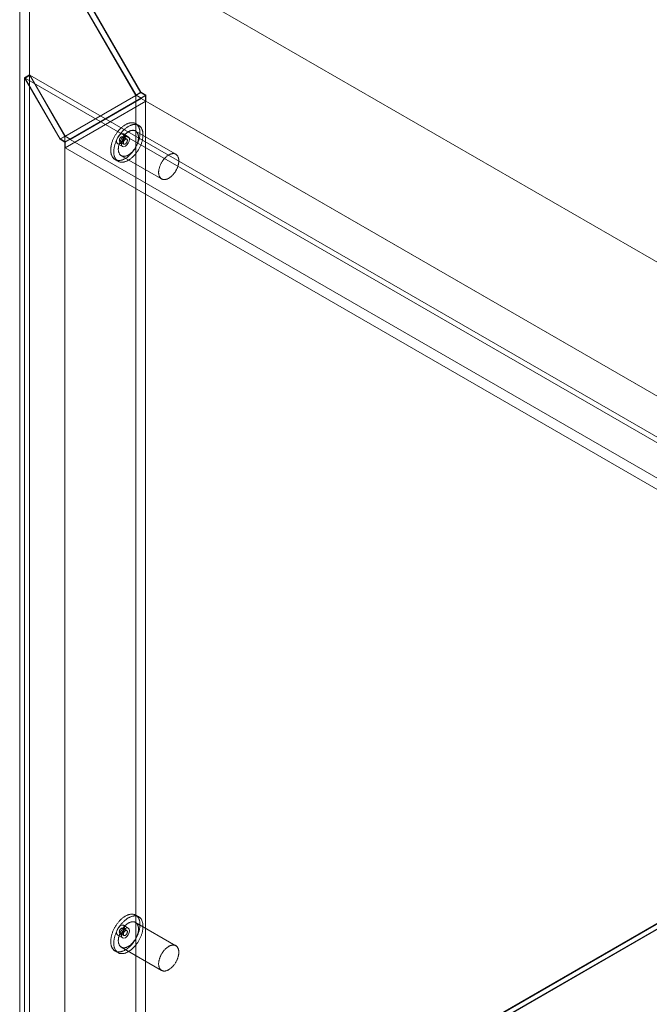
# Model space of a CAD drawing. Units: millimetres. Extents: x 63 to 4274, y 73 to 3044.
# Drawn here: x 3345 to 3511, y 2251 to 2510 of the extents above; entities that cross this region are included whole.
import ezdxf

# ---------------------------------------------------------------- set-up
doc = ezdxf.new("R2010")
doc.units = ezdxf.units.MM
doc.header["$LTSCALE"] = 2

msp = doc.modelspace()

# ---------------------------------------------------------------- linework, layer by layer
at = {"color": 7, "linetype": 'Continuous', "lineweight": 0}
for p, q in [((3345.22, 2543.07), (3345.22, 2175.63)), ((3768.1, 2298.95), (3346.6, 2542.28)), ((3347.76, 2541.6), (3347.76, 2177.1)), ((3347.76, 2541.6), (3377.04, 2490.9)), ((3377.08, 2491), (3347.91, 2541.52)), ((3769.33, 2298.24), (3347.91, 2541.52)), ((3346.49, 2540.87), (3375.76, 2490.16)), ((3375.81, 2490.26), (3346.6, 2540.86)), ((3346.49, 2494.82), (3347.76, 2495.56)), ((3346.49, 2494.82), (3355.82, 2478.65)), ((3346.49, 2494.82), (3346.49, 2176.37)), ((3347.91, 2495.47), (3346.64, 2494.73)), ((3355.87, 2478.75), (3346.64, 2494.73)), ((3728.18, 2274.48), (3346.64, 2494.73)), ((3347.76, 2495.56), (3347.76, 2177.1)), ((3347.76, 2495.56), (3357.1, 2479.39)), ((3357.14, 2479.49), (3347.91, 2495.47)), ((3729.45, 2275.21), (3347.91, 2495.47)), ((3378.31, 2490.16), (3357.1, 2477.92)), ((3357.1, 2479.39), (3375.76, 2490.16)), ((3377.04, 2490.9), (3375.76, 2490.16)), ((3375.76, 2490.16), (3375.76, 2193.27)), ((3377.08, 2491), (3375.81, 2490.26)), ((3377.14, 2489.49), (3375.81, 2490.26)), ((3377.04, 2490.9), (3378.31, 2490.16)), ((3378.42, 2490.23), (3377.08, 2491)), ((3378.42, 2490.23), (3377.14, 2489.49)), ((3377.14, 2489.37), (3377.14, 2489.49)), ((3378.31, 2490.16), (3378.31, 2193.27)), ((3378.42, 2488.63), (3378.42, 2490.23)), ((3378.42, 2488.63), (3357.2, 2476.39)), ((3377.14, 2489.37), (3358.47, 2478.59)), ((3737.55, 2281.31), (3377.14, 2489.37)), ((3738.83, 2280.57), (3378.42, 2488.63)), ((3376.52, 2482.28), (3375.72, 2482.74)), ((3357.1, 2479.39), (3355.82, 2478.65)), ((3357.14, 2479.49), (3355.87, 2478.75)), ((3357.1, 2479.39), (3357.1, 2182.49)), ((3358.47, 2478.71), (3357.14, 2479.49)), ((3373.38, 2478.68), (3372.32, 2479.3)), ((3373.76, 2479.33), (3372.48, 2480.07)), ((3386.28, 2474.7), (3375.68, 2480.82)), ((3355.82, 2478.65), (3357.1, 2477.92)), ((3357.2, 2477.98), (3355.87, 2478.75)), ((3357.1, 2477.92), (3357.1, 2181.02)), ((3358.47, 2478.71), (3357.2, 2477.98)), ((3357.2, 2476.39), (3357.2, 2477.98)), ((3358.47, 2478.59), (3358.47, 2478.71)), ((3718.89, 2270.53), (3358.47, 2478.59)), ((3370.98, 2477.47), (3372.26, 2476.74)), ((3371.57, 2478), (3372.63, 2477.38)), ((3717.61, 2268.33), (3357.2, 2476.39)), ((3371.93, 2474.33), (3382.53, 2468.2)), ((3370.29, 2473.32), (3371.08, 2472.87)), ((3345.22, 2175.63), (3531.57, 2283.21)), ((3531.57, 2283.04), (3346.6, 2176.25)), ((3531.62, 2283.07), (3347.91, 2177.01)), ((3531.57, 2281.74), (3346.49, 2174.9)), ((3531.57, 2281.62), (3346.6, 2174.83)), ((3376.52, 2274.07), (3375.72, 2274.53)), ((3373.76, 2271.12), (3372.48, 2271.85)), ((3386.28, 2266.48), (3375.68, 2272.6)), ((3370.98, 2269.25), (3372.26, 2268.52)), ((3371.57, 2269.78), (3372.63, 2269.17)), ((3373.38, 2270.47), (3372.32, 2271.08)), ((3370.29, 2265.11), (3371.08, 2264.65)), ((3371.93, 2266.11), (3382.53, 2259.99))]:
    msp.add_line(p, q, dxfattribs=at)
at = {"color": 7, "linetype": 'Continuous', "lineweight": 0, "flags": 128}
for points in [[(3371.62, 2481.38), (3371.5, 2481.25), (3371.37, 2481.11), (3371.24, 2480.96), (3371.12, 2480.82), (3371, 2480.67), (3370.89, 2480.51), (3370.77, 2480.36), (3370.66, 2480.2), (3370.55, 2480.03), (3370.45, 2479.87), (3370.34, 2479.7), (3370.25, 2479.53), (3370.15, 2479.36), (3370.06, 2479.19), (3369.97, 2479.01), (3369.89, 2478.83), (3369.81, 2478.66), (3369.73, 2478.48), (3369.66, 2478.3), (3369.6, 2478.12), (3369.54, 2477.94), (3369.48, 2477.76), (3369.42, 2477.58), (3369.38, 2477.41), (3369.33, 2477.23), (3369.29, 2477.05), (3369.26, 2476.88), (3369.23, 2476.7), (3369.21, 2476.53), (3369.19, 2476.36), (3369.17, 2476.19), (3369.17, 2476.03), (3369.16, 2475.87), (3369.16, 2475.71), (3369.17, 2475.55), (3369.18, 2475.4), (3369.19, 2475.25), (3369.22, 2475.1), (3369.24, 2474.96), (3369.27, 2474.82), (3369.31, 2474.68), (3369.35, 2474.55), (3369.39, 2474.43), (3369.44, 2474.31), (3369.5, 2474.19), (3369.56, 2474.08), (3369.62, 2473.98), (3369.69, 2473.87), (3369.76, 2473.78), (3369.84, 2473.69), (3369.92, 2473.61), (3370, 2473.53), (3370.09, 2473.46), (3370.18, 2473.39), (3370.28, 2473.33), (3370.38, 2473.28), (3370.48, 2473.23), (3370.59, 2473.19), (3370.7, 2473.15), (3370.81, 2473.12), (3370.93, 2473.1), (3371.04, 2473.08), (3371.17, 2473.07), (3371.29, 2473.07), (3371.41, 2473.07), (3371.54, 2473.08), (3371.67, 2473.1), (3371.8, 2473.12), (3371.93, 2473.15), (3372.07, 2473.19), (3372.2, 2473.23), (3372.34, 2473.28), (3372.48, 2473.33), (3372.61, 2473.39), (3372.75, 2473.46), (3372.89, 2473.53), (3373.03, 2473.61), (3373.17, 2473.69), (3373.31, 2473.78), (3373.45, 2473.88), (3373.58, 2473.98), (3373.72, 2474.08), (3373.86, 2474.2), (3373.99, 2474.31), (3374.12, 2474.43), (3374.26, 2474.56), (3374.39, 2474.69), (3374.52, 2474.82), (3374.64, 2474.96), (3374.77, 2475.1), (3374.89, 2475.25), (3375.01, 2475.4), (3375.13, 2475.55), (3375.24, 2475.71), (3375.35, 2475.87), (3375.46, 2476.03), (3375.57, 2476.2), (3375.67, 2476.37), (3375.77, 2476.54), (3375.86, 2476.71), (3375.95, 2476.88), (3376.04, 2477.06), (3376.12, 2477.23), (3376.2, 2477.41), (3376.28, 2477.59), (3376.35, 2477.77), (3376.41, 2477.95), (3376.48, 2478.13), (3376.53, 2478.31), (3376.59, 2478.48), (3376.63, 2478.66), (3376.68, 2478.84), (3376.72, 2479.02), (3376.75, 2479.19), (3376.78, 2479.36), (3376.8, 2479.54), (3376.82, 2479.71), (3376.84, 2479.87), (3376.85, 2480.04), (3376.85, 2480.2), (3376.85, 2480.36), (3376.84, 2480.52), (3376.83, 2480.67), (3376.82, 2480.82), (3376.8, 2480.97), (3376.77, 2481.11), (3376.74, 2481.25), (3376.7, 2481.38), (3376.66, 2481.51), (3376.62, 2481.64), (3376.57, 2481.76), (3376.51, 2481.88), (3376.45, 2481.99), (3376.39, 2482.09), (3376.32, 2482.19), (3376.25, 2482.29), (3376.17, 2482.38), (3376.09, 2482.46), (3376.01, 2482.54), (3375.92, 2482.61), (3375.83, 2482.68), (3375.73, 2482.74), (3375.63, 2482.79), (3375.53, 2482.84), (3375.42, 2482.88), (3375.31, 2482.92), (3375.2, 2482.95), (3375.09, 2482.97), (3374.97, 2482.99), (3374.85, 2482.99), (3374.72, 2483), (3374.6, 2482.99), (3374.47, 2482.98), (3374.34, 2482.97), (3374.21, 2482.95), (3374.08, 2482.92), (3373.94, 2482.88), (3373.81, 2482.84), (3373.67, 2482.79), (3373.53, 2482.74), (3373.4, 2482.68), (3373.26, 2482.61), (3373.12, 2482.54), (3372.98, 2482.46), (3372.84, 2482.38), (3372.7, 2482.29), (3372.57, 2482.19), (3372.43, 2482.09), (3372.29, 2481.98), (3372.16, 2481.87), (3372.02, 2481.76), (3371.89, 2481.64), (3371.75, 2481.51), (3371.62, 2481.38)], [(3372.42, 2480.92), (3372.29, 2480.79), (3372.16, 2480.65), (3372.04, 2480.5), (3371.92, 2480.36), (3371.8, 2480.21), (3371.68, 2480.05), (3371.57, 2479.9), (3371.45, 2479.74), (3371.35, 2479.58), (3371.24, 2479.41), (3371.14, 2479.24), (3371.04, 2479.07), (3370.95, 2478.9), (3370.85, 2478.73), (3370.77, 2478.55), (3370.68, 2478.38), (3370.61, 2478.2), (3370.53, 2478.02), (3370.46, 2477.84), (3370.39, 2477.66), (3370.33, 2477.48), (3370.27, 2477.3), (3370.22, 2477.12), (3370.17, 2476.95), (3370.13, 2476.77), (3370.09, 2476.59), (3370.06, 2476.42), (3370.03, 2476.24), (3370, 2476.07), (3369.98, 2475.9), (3369.97, 2475.74), (3369.96, 2475.57), (3369.96, 2475.41), (3369.96, 2475.25), (3369.96, 2475.09), (3369.97, 2474.94), (3369.99, 2474.79), (3370.01, 2474.64), (3370.04, 2474.5), (3370.07, 2474.36), (3370.1, 2474.22), (3370.14, 2474.09), (3370.19, 2473.97), (3370.24, 2473.85), (3370.29, 2473.73), (3370.35, 2473.62), (3370.42, 2473.52), (3370.48, 2473.42), (3370.56, 2473.32), (3370.63, 2473.23), (3370.71, 2473.15), (3370.8, 2473.07), (3370.89, 2473), (3370.98, 2472.93), (3371.08, 2472.87), (3371.17, 2472.82), (3371.28, 2472.77), (3371.38, 2472.73), (3371.49, 2472.69), (3371.61, 2472.66), (3371.72, 2472.64), (3371.84, 2472.62), (3371.96, 2472.61), (3372.08, 2472.61), (3372.21, 2472.61), (3372.34, 2472.62), (3372.47, 2472.64), (3372.6, 2472.66), (3372.73, 2472.69), (3372.86, 2472.73), (3373, 2472.77), (3373.13, 2472.82), (3373.27, 2472.87), (3373.41, 2472.93), (3373.55, 2473), (3373.69, 2473.07), (3373.83, 2473.15), (3373.96, 2473.23), (3374.1, 2473.32), (3374.24, 2473.42), (3374.38, 2473.52), (3374.52, 2473.62), (3374.65, 2473.74), (3374.79, 2473.85), (3374.92, 2473.97), (3375.05, 2474.1), (3375.18, 2474.23), (3375.31, 2474.36), (3375.44, 2474.5), (3375.56, 2474.64), (3375.68, 2474.79), (3375.8, 2474.94), (3375.92, 2475.1), (3376.04, 2475.25), (3376.15, 2475.41), (3376.26, 2475.57), (3376.36, 2475.74), (3376.46, 2475.91), (3376.56, 2476.08), (3376.66, 2476.25), (3376.75, 2476.42), (3376.83, 2476.6), (3376.92, 2476.77), (3377, 2476.95), (3377.07, 2477.13), (3377.14, 2477.31), (3377.21, 2477.49), (3377.27, 2477.67), (3377.33, 2477.85), (3377.38, 2478.02), (3377.43, 2478.2), (3377.47, 2478.38), (3377.51, 2478.56), (3377.55, 2478.73), (3377.58, 2478.91), (3377.6, 2479.08), (3377.62, 2479.25), (3377.63, 2479.41), (3377.64, 2479.58), (3377.65, 2479.74), (3377.64, 2479.9), (3377.64, 2480.06), (3377.63, 2480.21), (3377.61, 2480.36), (3377.59, 2480.51), (3377.57, 2480.65), (3377.53, 2480.79), (3377.5, 2480.92), (3377.46, 2481.05), (3377.41, 2481.18), (3377.36, 2481.3), (3377.31, 2481.42), (3377.25, 2481.53), (3377.19, 2481.63), (3377.12, 2481.73), (3377.05, 2481.83), (3376.97, 2481.92), (3376.89, 2482), (3376.8, 2482.08), (3376.72, 2482.15), (3376.62, 2482.22), (3376.53, 2482.28), (3376.43, 2482.33), (3376.32, 2482.38), (3376.22, 2482.42), (3376.11, 2482.46), (3376, 2482.49), (3375.88, 2482.51), (3375.76, 2482.53), (3375.64, 2482.54), (3375.52, 2482.54), (3375.39, 2482.54), (3375.27, 2482.53), (3375.14, 2482.51), (3375.01, 2482.49), (3374.87, 2482.46), (3374.74, 2482.42), (3374.6, 2482.38), (3374.47, 2482.33), (3374.33, 2482.28), (3374.19, 2482.22), (3374.05, 2482.15), (3373.92, 2482.08), (3373.78, 2482), (3373.64, 2481.92), (3373.5, 2481.83), (3373.36, 2481.73), (3373.22, 2481.63), (3373.09, 2481.52), (3372.95, 2481.41), (3372.82, 2481.3), (3372.68, 2481.18), (3372.55, 2481.05), (3372.42, 2480.92)], [(3372.79, 2479.38), (3372.71, 2478.87), (3372.48, 2478.34), (3372.14, 2477.87), (3371.73, 2477.54), (3371.33, 2477.4), (3370.98, 2477.47), (3370.75, 2477.73), (3370.67, 2478.16), (3370.75, 2478.67), (3370.98, 2479.2), (3371.33, 2479.67), (3371.73, 2479.99), (3372.14, 2480.13), (3372.48, 2480.07), (3372.71, 2479.8), (3372.79, 2479.38)], [(3372.85, 2479.88), (3372.74, 2479.77), (3372.64, 2479.65), (3372.53, 2479.53), (3372.43, 2479.41), (3372.34, 2479.28), (3372.24, 2479.15), (3372.15, 2479.02), (3372.06, 2478.88), (3371.97, 2478.74), (3371.89, 2478.6), (3371.81, 2478.45), (3371.74, 2478.31), (3371.67, 2478.16), (3371.6, 2478.01), (3371.54, 2477.87), (3371.48, 2477.72), (3371.43, 2477.57), (3371.38, 2477.42), (3371.33, 2477.27), (3371.29, 2477.12), (3371.26, 2476.97), (3371.23, 2476.83), (3371.2, 2476.68), (3371.18, 2476.54), (3371.17, 2476.4), (3371.16, 2476.26), (3371.15, 2476.12), (3371.15, 2475.99), (3371.15, 2475.86), (3371.16, 2475.73), (3371.18, 2475.61), (3371.2, 2475.49), (3371.22, 2475.37), (3371.25, 2475.26), (3371.29, 2475.15), (3371.33, 2475.05), (3371.37, 2474.95), (3371.42, 2474.85), (3371.47, 2474.77), (3371.53, 2474.68), (3371.59, 2474.61), (3371.66, 2474.54), (3371.73, 2474.47), (3371.8, 2474.41), (3371.88, 2474.36), (3371.96, 2474.31), (3372.05, 2474.27), (3372.13, 2474.23), (3372.23, 2474.2), (3372.32, 2474.18), (3372.42, 2474.16), (3372.52, 2474.15), (3372.62, 2474.15), (3372.73, 2474.16), (3372.83, 2474.17), (3372.94, 2474.18), (3373.05, 2474.2), (3373.16, 2474.23), (3373.28, 2474.27), (3373.39, 2474.31), (3373.5, 2474.36), (3373.62, 2474.41), (3373.73, 2474.48), (3373.85, 2474.54), (3373.97, 2474.61), (3374.08, 2474.69), (3374.2, 2474.77), (3374.31, 2474.86), (3374.42, 2474.96), (3374.53, 2475.06), (3374.65, 2475.16), (3374.75, 2475.27), (3374.86, 2475.38), (3374.97, 2475.5), (3375.07, 2475.62), (3375.17, 2475.74), (3375.27, 2475.87), (3375.36, 2476), (3375.45, 2476.13), (3375.54, 2476.27), (3375.63, 2476.41), (3375.71, 2476.55), (3375.79, 2476.7), (3375.86, 2476.84), (3375.93, 2476.99), (3376, 2477.13), (3376.06, 2477.28), (3376.12, 2477.43), (3376.18, 2477.58), (3376.22, 2477.73), (3376.27, 2477.88), (3376.31, 2478.03), (3376.34, 2478.18), (3376.37, 2478.32), (3376.4, 2478.47), (3376.42, 2478.61), (3376.44, 2478.75), (3376.45, 2478.89), (3376.45, 2479.03), (3376.45, 2479.16), (3376.45, 2479.29), (3376.44, 2479.42), (3376.42, 2479.54), (3376.4, 2479.66), (3376.38, 2479.78), (3376.35, 2479.89), (3376.32, 2480), (3376.28, 2480.1), (3376.23, 2480.2), (3376.18, 2480.3), (3376.13, 2480.38), (3376.07, 2480.47), (3376.01, 2480.54), (3375.94, 2480.61), (3375.87, 2480.68), (3375.8, 2480.74), (3375.72, 2480.79), (3375.64, 2480.84), (3375.56, 2480.88), (3375.47, 2480.92), (3375.38, 2480.95), (3375.28, 2480.97), (3375.18, 2480.99), (3375.08, 2481), (3374.98, 2481), (3374.88, 2480.99), (3374.77, 2480.98), (3374.66, 2480.97), (3374.55, 2480.94), (3374.44, 2480.92), (3374.33, 2480.88), (3374.21, 2480.84), (3374.1, 2480.79), (3373.98, 2480.73), (3373.87, 2480.67), (3373.75, 2480.61), (3373.64, 2480.54), (3373.52, 2480.46), (3373.41, 2480.38), (3373.29, 2480.29), (3373.18, 2480.19), (3373.07, 2480.09), (3372.96, 2479.99), (3372.85, 2479.88)], [(3372.14, 2478.18), (3372.09, 2478.14), (3372.04, 2478.1), (3371.98, 2478.06), (3371.93, 2478.03), (3371.88, 2478), (3371.83, 2477.98), (3371.78, 2477.97), (3371.73, 2477.96), (3371.68, 2477.96), (3371.64, 2477.97), (3371.6, 2477.98), (3371.56, 2478), (3371.53, 2478.03), (3371.5, 2478.06), (3371.47, 2478.1), (3371.45, 2478.14), (3371.43, 2478.19), (3371.42, 2478.24), (3371.42, 2478.3), (3371.41, 2478.36), (3371.42, 2478.42), (3371.43, 2478.48), (3371.44, 2478.55), (3371.46, 2478.62), (3371.48, 2478.68), (3371.51, 2478.75), (3371.54, 2478.82), (3371.58, 2478.88), (3371.62, 2478.94), (3371.66, 2479), (3371.71, 2479.06), (3371.75, 2479.11), (3371.8, 2479.16), (3371.85, 2479.2), (3371.91, 2479.23), (3371.96, 2479.27), (3372.01, 2479.29), (3372.06, 2479.31), (3372.11, 2479.32), (3372.16, 2479.33), (3372.21, 2479.33), (3372.25, 2479.32), (3372.29, 2479.31), (3372.33, 2479.29), (3372.36, 2479.26), (3372.39, 2479.23), (3372.42, 2479.19), (3372.44, 2479.15), (3372.46, 2479.1), (3372.47, 2479.05), (3372.47, 2479), (3372.48, 2478.94), (3372.47, 2478.87), (3372.46, 2478.81), (3372.45, 2478.74), (3372.43, 2478.68), (3372.41, 2478.61), (3372.38, 2478.54), (3372.35, 2478.48), (3372.31, 2478.41), (3372.27, 2478.35), (3372.23, 2478.29), (3372.18, 2478.24), (3372.14, 2478.18)], [(3374.07, 2478.65), (3373.99, 2478.13), (3373.76, 2477.6), (3373.41, 2477.14), (3373.01, 2476.81), (3372.6, 2476.67), (3372.26, 2476.74), (3372.03, 2477), (3371.95, 2477.42), (3372.03, 2477.94), (3372.26, 2478.47), (3372.6, 2478.93), (3373.01, 2479.26), (3373.41, 2479.4), (3373.76, 2479.33), (3373.99, 2479.07), (3374.07, 2478.65)], [(3372.82, 2478.5), (3372.86, 2478.54), (3372.92, 2478.59), (3372.97, 2478.62), (3373.02, 2478.65), (3373.07, 2478.68), (3373.12, 2478.7), (3373.17, 2478.71), (3373.22, 2478.72), (3373.27, 2478.72), (3373.31, 2478.71), (3373.35, 2478.7), (3373.39, 2478.68), (3373.42, 2478.65), (3373.45, 2478.62), (3373.48, 2478.58), (3373.5, 2478.54), (3373.52, 2478.49), (3373.53, 2478.44), (3373.53, 2478.38), (3373.54, 2478.32), (3373.53, 2478.26), (3373.52, 2478.2), (3373.51, 2478.13), (3373.49, 2478.07), (3373.47, 2478), (3373.44, 2477.93), (3373.41, 2477.87), (3373.37, 2477.8), (3373.33, 2477.74), (3373.29, 2477.68), (3373.24, 2477.62), (3373.2, 2477.57), (3373.15, 2477.53), (3373.1, 2477.48), (3373.04, 2477.45), (3372.99, 2477.41), (3372.94, 2477.39), (3372.89, 2477.37), (3372.84, 2477.36), (3372.79, 2477.35), (3372.74, 2477.35), (3372.7, 2477.36), (3372.66, 2477.37), (3372.62, 2477.39), (3372.59, 2477.42), (3372.56, 2477.45), (3372.53, 2477.49), (3372.51, 2477.53), (3372.49, 2477.58), (3372.48, 2477.63), (3372.48, 2477.68), (3372.48, 2477.74), (3372.48, 2477.81), (3372.49, 2477.87), (3372.5, 2477.94), (3372.52, 2478), (3372.54, 2478.07), (3372.57, 2478.14), (3372.6, 2478.2), (3372.64, 2478.27), (3372.68, 2478.33), (3372.72, 2478.39), (3372.77, 2478.44), (3372.82, 2478.5)], [(3383.46, 2473.76), (3383.35, 2473.65), (3383.24, 2473.53), (3383.14, 2473.41), (3383.04, 2473.29), (3382.94, 2473.16), (3382.85, 2473.03), (3382.76, 2472.89), (3382.67, 2472.76), (3382.58, 2472.62), (3382.5, 2472.47), (3382.42, 2472.33), (3382.35, 2472.19), (3382.27, 2472.04), (3382.21, 2471.89), (3382.15, 2471.74), (3382.09, 2471.59), (3382.03, 2471.44), (3381.98, 2471.3), (3381.94, 2471.15), (3381.9, 2471), (3381.86, 2470.85), (3381.83, 2470.7), (3381.81, 2470.56), (3381.79, 2470.42), (3381.77, 2470.27), (3381.76, 2470.14), (3381.76, 2470), (3381.76, 2469.86), (3381.76, 2469.73), (3381.77, 2469.61), (3381.79, 2469.48), (3381.81, 2469.36), (3381.83, 2469.25), (3381.86, 2469.13), (3381.89, 2469.03), (3381.93, 2468.92), (3381.98, 2468.82), (3382.03, 2468.73), (3382.08, 2468.64), (3382.14, 2468.56), (3382.2, 2468.48), (3382.26, 2468.41), (3382.33, 2468.35), (3382.41, 2468.29), (3382.49, 2468.23), (3382.57, 2468.18), (3382.65, 2468.14), (3382.74, 2468.11), (3382.83, 2468.08), (3382.93, 2468.06), (3383.02, 2468.04), (3383.12, 2468.03), (3383.23, 2468.03), (3383.33, 2468.03), (3383.44, 2468.04), (3383.55, 2468.06), (3383.66, 2468.08), (3383.77, 2468.11), (3383.88, 2468.15), (3384, 2468.19), (3384.11, 2468.24), (3384.23, 2468.29), (3384.34, 2468.35), (3384.46, 2468.42), (3384.57, 2468.49), (3384.69, 2468.57), (3384.8, 2468.65), (3384.92, 2468.74), (3385.03, 2468.83), (3385.14, 2468.93), (3385.25, 2469.04), (3385.36, 2469.14), (3385.47, 2469.26), (3385.57, 2469.37), (3385.68, 2469.49), (3385.78, 2469.62), (3385.87, 2469.75), (3385.97, 2469.88), (3386.06, 2470.01), (3386.15, 2470.15), (3386.23, 2470.29), (3386.32, 2470.43), (3386.4, 2470.57), (3386.47, 2470.72), (3386.54, 2470.86), (3386.61, 2471.01), (3386.67, 2471.16), (3386.73, 2471.31), (3386.78, 2471.46), (3386.83, 2471.61), (3386.88, 2471.76), (3386.92, 2471.91), (3386.95, 2472.05), (3386.98, 2472.2), (3387.01, 2472.34), (3387.03, 2472.49), (3387.04, 2472.63), (3387.05, 2472.77), (3387.06, 2472.9), (3387.06, 2473.04), (3387.05, 2473.17), (3387.04, 2473.3), (3387.03, 2473.42), (3387.01, 2473.54), (3386.99, 2473.66), (3386.96, 2473.77), (3386.92, 2473.88), (3386.88, 2473.98), (3386.84, 2474.08), (3386.79, 2474.17), (3386.74, 2474.26), (3386.68, 2474.34), (3386.62, 2474.42), (3386.55, 2474.49), (3386.48, 2474.56), (3386.41, 2474.62), (3386.33, 2474.67), (3386.25, 2474.72), (3386.16, 2474.76), (3386.07, 2474.8), (3385.98, 2474.82), (3385.89, 2474.85), (3385.79, 2474.86), (3385.69, 2474.87), (3385.59, 2474.88), (3385.48, 2474.87), (3385.38, 2474.86), (3385.27, 2474.84), (3385.16, 2474.82), (3385.05, 2474.79), (3384.93, 2474.76), (3384.82, 2474.71), (3384.71, 2474.67), (3384.59, 2474.61), (3384.47, 2474.55), (3384.36, 2474.49), (3384.24, 2474.41), (3384.13, 2474.34), (3384.01, 2474.25), (3383.9, 2474.16), (3383.79, 2474.07), (3383.67, 2473.97), (3383.56, 2473.87), (3383.46, 2473.76)], [(3371.62, 2273.16), (3371.5, 2273.03), (3371.37, 2272.89), (3371.24, 2272.75), (3371.12, 2272.6), (3371, 2272.45), (3370.89, 2272.3), (3370.77, 2272.14), (3370.66, 2271.98), (3370.55, 2271.82), (3370.45, 2271.65), (3370.34, 2271.48), (3370.25, 2271.31), (3370.15, 2271.14), (3370.06, 2270.97), (3369.97, 2270.79), (3369.89, 2270.62), (3369.81, 2270.44), (3369.73, 2270.26), (3369.66, 2270.08), (3369.6, 2269.9), (3369.54, 2269.72), (3369.48, 2269.54), (3369.42, 2269.37), (3369.38, 2269.19), (3369.33, 2269.01), (3369.29, 2268.83), (3369.26, 2268.66), (3369.23, 2268.49), (3369.21, 2268.31), (3369.19, 2268.14), (3369.17, 2267.98), (3369.17, 2267.81), (3369.16, 2267.65), (3369.16, 2267.49), (3369.17, 2267.33), (3369.18, 2267.18), (3369.19, 2267.03), (3369.22, 2266.88), (3369.24, 2266.74), (3369.27, 2266.6), (3369.31, 2266.47), (3369.35, 2266.34), (3369.39, 2266.21), (3369.44, 2266.09), (3369.5, 2265.97), (3369.56, 2265.86), (3369.62, 2265.76), (3369.69, 2265.66), (3369.76, 2265.56), (3369.84, 2265.47), (3369.92, 2265.39), (3370, 2265.31), (3370.09, 2265.24), (3370.18, 2265.17), (3370.28, 2265.11), (3370.38, 2265.06), (3370.48, 2265.01), (3370.59, 2264.97), (3370.7, 2264.93), (3370.81, 2264.9), (3370.93, 2264.88), (3371.04, 2264.87), (3371.17, 2264.86), (3371.29, 2264.85), (3371.41, 2264.86), (3371.54, 2264.87), (3371.67, 2264.88), (3371.8, 2264.9), (3371.93, 2264.93), (3372.07, 2264.97), (3372.2, 2265.01), (3372.34, 2265.06), (3372.48, 2265.11), (3372.61, 2265.17), (3372.75, 2265.24), (3372.89, 2265.31), (3373.03, 2265.39), (3373.17, 2265.47), (3373.31, 2265.56), (3373.45, 2265.66), (3373.58, 2265.76), (3373.72, 2265.87), (3373.86, 2265.98), (3373.99, 2266.09), (3374.12, 2266.21), (3374.26, 2266.34), (3374.39, 2266.47), (3374.52, 2266.6), (3374.64, 2266.74), (3374.77, 2266.89), (3374.89, 2267.03), (3375.01, 2267.18), (3375.13, 2267.34), (3375.24, 2267.49), (3375.35, 2267.65), (3375.46, 2267.82), (3375.57, 2267.98), (3375.67, 2268.15), (3375.77, 2268.32), (3375.86, 2268.49), (3375.95, 2268.66), (3376.04, 2268.84), (3376.12, 2269.02), (3376.2, 2269.19), (3376.28, 2269.37), (3376.35, 2269.55), (3376.41, 2269.73), (3376.48, 2269.91), (3376.53, 2270.09), (3376.59, 2270.27), (3376.63, 2270.44), (3376.68, 2270.62), (3376.72, 2270.8), (3376.75, 2270.97), (3376.78, 2271.15), (3376.8, 2271.32), (3376.82, 2271.49), (3376.84, 2271.66), (3376.85, 2271.82), (3376.85, 2271.98), (3376.85, 2272.14), (3376.84, 2272.3), (3376.83, 2272.45), (3376.82, 2272.6), (3376.8, 2272.75), (3376.77, 2272.89), (3376.74, 2273.03), (3376.7, 2273.17), (3376.66, 2273.3), (3376.62, 2273.42), (3376.57, 2273.54), (3376.51, 2273.66), (3376.45, 2273.77), (3376.39, 2273.88), (3376.32, 2273.98), (3376.25, 2274.07), (3376.17, 2274.16), (3376.09, 2274.24), (3376.01, 2274.32), (3375.92, 2274.39), (3375.83, 2274.46), (3375.73, 2274.52), (3375.63, 2274.58), (3375.53, 2274.62), (3375.42, 2274.66), (3375.31, 2274.7), (3375.2, 2274.73), (3375.09, 2274.75), (3374.97, 2274.77), (3374.85, 2274.78), (3374.72, 2274.78), (3374.6, 2274.78), (3374.47, 2274.77), (3374.34, 2274.75), (3374.21, 2274.73), (3374.08, 2274.7), (3373.94, 2274.66), (3373.81, 2274.62), (3373.67, 2274.57), (3373.53, 2274.52), (3373.4, 2274.46), (3373.26, 2274.39), (3373.12, 2274.32), (3372.98, 2274.24), (3372.84, 2274.16), (3372.7, 2274.07), (3372.57, 2273.97), (3372.43, 2273.87), (3372.29, 2273.77), (3372.16, 2273.66), (3372.02, 2273.54), (3371.89, 2273.42), (3371.75, 2273.29), (3371.62, 2273.16)], [(3372.42, 2272.7), (3372.29, 2272.57), (3372.16, 2272.43), (3372.04, 2272.29), (3371.92, 2272.14), (3371.8, 2271.99), (3371.68, 2271.84), (3371.57, 2271.68), (3371.45, 2271.52), (3371.35, 2271.36), (3371.24, 2271.19), (3371.14, 2271.02), (3371.04, 2270.85), (3370.95, 2270.68), (3370.85, 2270.51), (3370.77, 2270.33), (3370.68, 2270.16), (3370.61, 2269.98), (3370.53, 2269.8), (3370.46, 2269.62), (3370.39, 2269.44), (3370.33, 2269.26), (3370.27, 2269.09), (3370.22, 2268.91), (3370.17, 2268.73), (3370.13, 2268.55), (3370.09, 2268.38), (3370.06, 2268.2), (3370.03, 2268.03), (3370, 2267.85), (3369.98, 2267.68), (3369.97, 2267.52), (3369.96, 2267.35), (3369.96, 2267.19), (3369.96, 2267.03), (3369.96, 2266.87), (3369.97, 2266.72), (3369.99, 2266.57), (3370.01, 2266.42), (3370.04, 2266.28), (3370.07, 2266.14), (3370.1, 2266.01), (3370.14, 2265.88), (3370.19, 2265.75), (3370.24, 2265.63), (3370.29, 2265.51), (3370.35, 2265.4), (3370.42, 2265.3), (3370.48, 2265.2), (3370.56, 2265.1), (3370.63, 2265.01), (3370.71, 2264.93), (3370.8, 2264.85), (3370.89, 2264.78), (3370.98, 2264.71), (3371.08, 2264.65), (3371.17, 2264.6), (3371.28, 2264.55), (3371.38, 2264.51), (3371.49, 2264.47), (3371.61, 2264.44), (3371.72, 2264.42), (3371.84, 2264.41), (3371.96, 2264.4), (3372.08, 2264.39), (3372.21, 2264.4), (3372.34, 2264.41), (3372.47, 2264.42), (3372.6, 2264.45), (3372.73, 2264.47), (3372.86, 2264.51), (3373, 2264.55), (3373.13, 2264.6), (3373.27, 2264.65), (3373.41, 2264.71), (3373.55, 2264.78), (3373.69, 2264.85), (3373.83, 2264.93), (3373.96, 2265.02), (3374.1, 2265.11), (3374.24, 2265.2), (3374.38, 2265.3), (3374.52, 2265.41), (3374.65, 2265.52), (3374.79, 2265.63), (3374.92, 2265.76), (3375.05, 2265.88), (3375.18, 2266.01), (3375.31, 2266.15), (3375.44, 2266.28), (3375.56, 2266.43), (3375.68, 2266.57), (3375.8, 2266.72), (3375.92, 2266.88), (3376.04, 2267.03), (3376.15, 2267.19), (3376.26, 2267.36), (3376.36, 2267.52), (3376.46, 2267.69), (3376.56, 2267.86), (3376.66, 2268.03), (3376.75, 2268.21), (3376.83, 2268.38), (3376.92, 2268.56), (3377, 2268.73), (3377.07, 2268.91), (3377.14, 2269.09), (3377.21, 2269.27), (3377.27, 2269.45), (3377.33, 2269.63), (3377.38, 2269.81), (3377.43, 2269.99), (3377.47, 2270.16), (3377.51, 2270.34), (3377.55, 2270.51), (3377.58, 2270.69), (3377.6, 2270.86), (3377.62, 2271.03), (3377.63, 2271.2), (3377.64, 2271.36), (3377.65, 2271.52), (3377.64, 2271.68), (3377.64, 2271.84), (3377.63, 2271.99), (3377.61, 2272.14), (3377.59, 2272.29), (3377.57, 2272.43), (3377.53, 2272.57), (3377.5, 2272.71), (3377.46, 2272.84), (3377.41, 2272.96), (3377.36, 2273.08), (3377.31, 2273.2), (3377.25, 2273.31), (3377.19, 2273.42), (3377.12, 2273.52), (3377.05, 2273.61), (3376.97, 2273.7), (3376.89, 2273.79), (3376.8, 2273.86), (3376.72, 2273.94), (3376.62, 2274), (3376.53, 2274.06), (3376.43, 2274.12), (3376.32, 2274.16), (3376.22, 2274.21), (3376.11, 2274.24), (3376, 2274.27), (3375.88, 2274.29), (3375.76, 2274.31), (3375.64, 2274.32), (3375.52, 2274.32), (3375.39, 2274.32), (3375.27, 2274.31), (3375.14, 2274.29), (3375.01, 2274.27), (3374.87, 2274.24), (3374.74, 2274.2), (3374.6, 2274.16), (3374.47, 2274.11), (3374.33, 2274.06), (3374.19, 2274), (3374.05, 2273.93), (3373.92, 2273.86), (3373.78, 2273.78), (3373.64, 2273.7), (3373.5, 2273.61), (3373.36, 2273.51), (3373.22, 2273.41), (3373.09, 2273.31), (3372.95, 2273.2), (3372.82, 2273.08), (3372.68, 2272.96), (3372.55, 2272.83), (3372.42, 2272.7)], [(3372.79, 2271.16), (3372.71, 2270.65), (3372.48, 2270.12), (3372.14, 2269.65), (3371.73, 2269.33), (3371.33, 2269.19), (3370.98, 2269.25), (3370.75, 2269.52), (3370.67, 2269.94), (3370.75, 2270.45), (3370.98, 2270.98), (3371.33, 2271.45), (3371.73, 2271.78), (3372.14, 2271.92), (3372.48, 2271.85), (3372.71, 2271.59), (3372.79, 2271.16)], [(3372.85, 2271.66), (3372.74, 2271.55), (3372.64, 2271.44), (3372.53, 2271.31), (3372.43, 2271.19), (3372.34, 2271.06), (3372.24, 2270.93), (3372.15, 2270.8), (3372.06, 2270.66), (3371.97, 2270.52), (3371.89, 2270.38), (3371.81, 2270.24), (3371.74, 2270.09), (3371.67, 2269.94), (3371.6, 2269.8), (3371.54, 2269.65), (3371.48, 2269.5), (3371.43, 2269.35), (3371.38, 2269.2), (3371.33, 2269.05), (3371.29, 2268.9), (3371.26, 2268.76), (3371.23, 2268.61), (3371.2, 2268.46), (3371.18, 2268.32), (3371.17, 2268.18), (3371.16, 2268.04), (3371.15, 2267.9), (3371.15, 2267.77), (3371.15, 2267.64), (3371.16, 2267.51), (3371.18, 2267.39), (3371.2, 2267.27), (3371.22, 2267.15), (3371.25, 2267.04), (3371.29, 2266.93), (3371.33, 2266.83), (3371.37, 2266.73), (3371.42, 2266.64), (3371.47, 2266.55), (3371.53, 2266.47), (3371.59, 2266.39), (3371.66, 2266.32), (3371.73, 2266.25), (3371.8, 2266.19), (3371.88, 2266.14), (3371.96, 2266.09), (3372.05, 2266.05), (3372.13, 2266.01), (3372.23, 2265.98), (3372.32, 2265.96), (3372.42, 2265.95), (3372.52, 2265.94), (3372.62, 2265.93), (3372.73, 2265.94), (3372.83, 2265.95), (3372.94, 2265.96), (3373.05, 2265.99), (3373.16, 2266.02), (3373.28, 2266.05), (3373.39, 2266.09), (3373.5, 2266.14), (3373.62, 2266.2), (3373.73, 2266.26), (3373.85, 2266.32), (3373.97, 2266.4), (3374.08, 2266.47), (3374.2, 2266.56), (3374.31, 2266.65), (3374.42, 2266.74), (3374.53, 2266.84), (3374.65, 2266.94), (3374.75, 2267.05), (3374.86, 2267.16), (3374.97, 2267.28), (3375.07, 2267.4), (3375.17, 2267.52), (3375.27, 2267.65), (3375.36, 2267.78), (3375.45, 2267.92), (3375.54, 2268.05), (3375.63, 2268.19), (3375.71, 2268.33), (3375.79, 2268.48), (3375.86, 2268.62), (3375.93, 2268.77), (3376, 2268.92), (3376.06, 2269.07), (3376.12, 2269.21), (3376.18, 2269.36), (3376.22, 2269.51), (3376.27, 2269.66), (3376.31, 2269.81), (3376.34, 2269.96), (3376.37, 2270.1), (3376.4, 2270.25), (3376.42, 2270.39), (3376.44, 2270.53), (3376.45, 2270.67), (3376.45, 2270.81), (3376.45, 2270.94), (3376.45, 2271.07), (3376.44, 2271.2), (3376.42, 2271.33), (3376.4, 2271.45), (3376.38, 2271.56), (3376.35, 2271.67), (3376.32, 2271.78), (3376.28, 2271.89), (3376.23, 2271.98), (3376.18, 2272.08), (3376.13, 2272.17), (3376.07, 2272.25), (3376.01, 2272.33), (3375.94, 2272.4), (3375.87, 2272.46), (3375.8, 2272.52), (3375.72, 2272.58), (3375.64, 2272.62), (3375.56, 2272.67), (3375.47, 2272.7), (3375.38, 2272.73), (3375.28, 2272.75), (3375.18, 2272.77), (3375.08, 2272.78), (3374.98, 2272.78), (3374.88, 2272.78), (3374.77, 2272.77), (3374.66, 2272.75), (3374.55, 2272.73), (3374.44, 2272.7), (3374.33, 2272.66), (3374.21, 2272.62), (3374.1, 2272.57), (3373.98, 2272.52), (3373.87, 2272.46), (3373.75, 2272.39), (3373.64, 2272.32), (3373.52, 2272.24), (3373.41, 2272.16), (3373.29, 2272.07), (3373.18, 2271.97), (3373.07, 2271.88), (3372.96, 2271.77), (3372.85, 2271.66)], [(3372.14, 2269.97), (3372.09, 2269.92), (3372.04, 2269.88), (3371.98, 2269.84), (3371.93, 2269.81), (3371.88, 2269.78), (3371.83, 2269.76), (3371.78, 2269.75), (3371.73, 2269.74), (3371.68, 2269.74), (3371.64, 2269.75), (3371.6, 2269.76), (3371.56, 2269.78), (3371.53, 2269.81), (3371.5, 2269.84), (3371.47, 2269.88), (3371.45, 2269.92), (3371.43, 2269.97), (3371.42, 2270.02), (3371.42, 2270.08), (3371.41, 2270.14), (3371.42, 2270.2), (3371.43, 2270.26), (3371.44, 2270.33), (3371.46, 2270.4), (3371.48, 2270.46), (3371.51, 2270.53), (3371.54, 2270.6), (3371.58, 2270.66), (3371.62, 2270.72), (3371.66, 2270.78), (3371.71, 2270.84), (3371.75, 2270.89), (3371.8, 2270.94), (3371.85, 2270.98), (3371.91, 2271.02), (3371.96, 2271.05), (3372.01, 2271.07), (3372.06, 2271.09), (3372.11, 2271.11), (3372.16, 2271.11), (3372.21, 2271.11), (3372.25, 2271.11), (3372.29, 2271.09), (3372.33, 2271.07), (3372.36, 2271.05), (3372.39, 2271.01), (3372.42, 2270.98), (3372.44, 2270.93), (3372.46, 2270.89), (3372.47, 2270.83), (3372.47, 2270.78), (3372.48, 2270.72), (3372.47, 2270.66), (3372.46, 2270.59), (3372.45, 2270.53), (3372.43, 2270.46), (3372.41, 2270.39), (3372.38, 2270.33), (3372.35, 2270.26), (3372.31, 2270.2), (3372.27, 2270.13), (3372.23, 2270.07), (3372.18, 2270.02), (3372.14, 2269.97)], [(3374.07, 2270.43), (3373.99, 2269.91), (3373.76, 2269.38), (3373.41, 2268.92), (3373.01, 2268.59), (3372.6, 2268.45), (3372.26, 2268.52), (3372.03, 2268.78), (3371.95, 2269.2), (3372.03, 2269.72), (3372.26, 2270.25), (3372.6, 2270.71), (3373.01, 2271.04), (3373.41, 2271.18), (3373.76, 2271.12), (3373.99, 2270.85), (3374.07, 2270.43)], [(3372.82, 2270.28), (3372.86, 2270.33), (3372.92, 2270.37), (3372.97, 2270.4), (3373.02, 2270.44), (3373.07, 2270.46), (3373.12, 2270.48), (3373.17, 2270.49), (3373.22, 2270.5), (3373.27, 2270.5), (3373.31, 2270.49), (3373.35, 2270.48), (3373.39, 2270.46), (3373.42, 2270.43), (3373.45, 2270.4), (3373.48, 2270.36), (3373.5, 2270.32), (3373.52, 2270.27), (3373.53, 2270.22), (3373.53, 2270.17), (3373.54, 2270.11), (3373.53, 2270.04), (3373.52, 2269.98), (3373.51, 2269.91), (3373.49, 2269.85), (3373.47, 2269.78), (3373.44, 2269.71), (3373.41, 2269.65), (3373.37, 2269.58), (3373.33, 2269.52), (3373.29, 2269.46), (3373.24, 2269.41), (3373.2, 2269.35), (3373.15, 2269.31), (3373.1, 2269.26), (3373.04, 2269.23), (3372.99, 2269.2), (3372.94, 2269.17), (3372.89, 2269.15), (3372.84, 2269.14), (3372.79, 2269.13), (3372.74, 2269.13), (3372.7, 2269.14), (3372.66, 2269.15), (3372.62, 2269.17), (3372.59, 2269.2), (3372.56, 2269.23), (3372.53, 2269.27), (3372.51, 2269.31), (3372.49, 2269.36), (3372.48, 2269.41), (3372.48, 2269.47), (3372.48, 2269.53), (3372.48, 2269.59), (3372.49, 2269.65), (3372.5, 2269.72), (3372.52, 2269.78), (3372.54, 2269.85), (3372.57, 2269.92), (3372.6, 2269.98), (3372.64, 2270.05), (3372.68, 2270.11), (3372.72, 2270.17), (3372.77, 2270.23), (3372.82, 2270.28)], [(3383.46, 2265.54), (3383.35, 2265.43), (3383.24, 2265.31), (3383.14, 2265.19), (3383.04, 2265.07), (3382.94, 2264.94), (3382.85, 2264.81), (3382.76, 2264.67), (3382.67, 2264.54), (3382.58, 2264.4), (3382.5, 2264.26), (3382.42, 2264.11), (3382.35, 2263.97), (3382.27, 2263.82), (3382.21, 2263.67), (3382.15, 2263.53), (3382.09, 2263.38), (3382.03, 2263.23), (3381.98, 2263.08), (3381.94, 2262.93), (3381.9, 2262.78), (3381.86, 2262.63), (3381.83, 2262.49), (3381.81, 2262.34), (3381.79, 2262.2), (3381.77, 2262.06), (3381.76, 2261.92), (3381.76, 2261.78), (3381.76, 2261.65), (3381.76, 2261.52), (3381.77, 2261.39), (3381.79, 2261.26), (3381.81, 2261.14), (3381.83, 2261.03), (3381.86, 2260.92), (3381.89, 2260.81), (3381.93, 2260.71), (3381.98, 2260.61), (3382.03, 2260.51), (3382.08, 2260.43), (3382.14, 2260.34), (3382.2, 2260.27), (3382.26, 2260.19), (3382.33, 2260.13), (3382.41, 2260.07), (3382.49, 2260.01), (3382.57, 2259.97), (3382.65, 2259.93), (3382.74, 2259.89), (3382.83, 2259.86), (3382.93, 2259.84), (3383.02, 2259.82), (3383.12, 2259.81), (3383.23, 2259.81), (3383.33, 2259.81), (3383.44, 2259.82), (3383.55, 2259.84), (3383.66, 2259.86), (3383.77, 2259.89), (3383.88, 2259.93), (3384, 2259.97), (3384.11, 2260.02), (3384.23, 2260.07), (3384.34, 2260.13), (3384.46, 2260.2), (3384.57, 2260.27), (3384.69, 2260.35), (3384.8, 2260.43), (3384.92, 2260.52), (3385.03, 2260.62), (3385.14, 2260.71), (3385.25, 2260.82), (3385.36, 2260.93), (3385.47, 2261.04), (3385.57, 2261.16), (3385.68, 2261.28), (3385.78, 2261.4), (3385.87, 2261.53), (3385.97, 2261.66), (3386.06, 2261.79), (3386.15, 2261.93), (3386.23, 2262.07), (3386.32, 2262.21), (3386.4, 2262.35), (3386.47, 2262.5), (3386.54, 2262.65), (3386.61, 2262.79), (3386.67, 2262.94), (3386.73, 2263.09), (3386.78, 2263.24), (3386.83, 2263.39), (3386.88, 2263.54), (3386.92, 2263.69), (3386.95, 2263.84), (3386.98, 2263.98), (3387.01, 2264.13), (3387.03, 2264.27), (3387.04, 2264.41), (3387.05, 2264.55), (3387.06, 2264.69), (3387.06, 2264.82), (3387.05, 2264.95), (3387.04, 2265.08), (3387.03, 2265.2), (3387.01, 2265.32), (3386.99, 2265.44), (3386.96, 2265.55), (3386.92, 2265.66), (3386.88, 2265.76), (3386.84, 2265.86), (3386.79, 2265.95), (3386.74, 2266.04), (3386.68, 2266.12), (3386.62, 2266.2), (3386.55, 2266.27), (3386.48, 2266.34), (3386.41, 2266.4), (3386.33, 2266.45), (3386.25, 2266.5), (3386.16, 2266.54), (3386.07, 2266.58), (3385.98, 2266.61), (3385.89, 2266.63), (3385.79, 2266.64), (3385.69, 2266.65), (3385.59, 2266.66), (3385.48, 2266.65), (3385.38, 2266.64), (3385.27, 2266.63), (3385.16, 2266.6), (3385.05, 2266.57), (3384.93, 2266.54), (3384.82, 2266.5), (3384.71, 2266.45), (3384.59, 2266.39), (3384.47, 2266.33), (3384.36, 2266.27), (3384.24, 2266.2), (3384.13, 2266.12), (3384.01, 2266.03), (3383.9, 2265.95), (3383.79, 2265.85), (3383.67, 2265.75), (3383.56, 2265.65), (3383.46, 2265.54)]]:
    msp.add_lwpolyline(points, dxfattribs=at)

doc.saveas('drawing.dxf')
